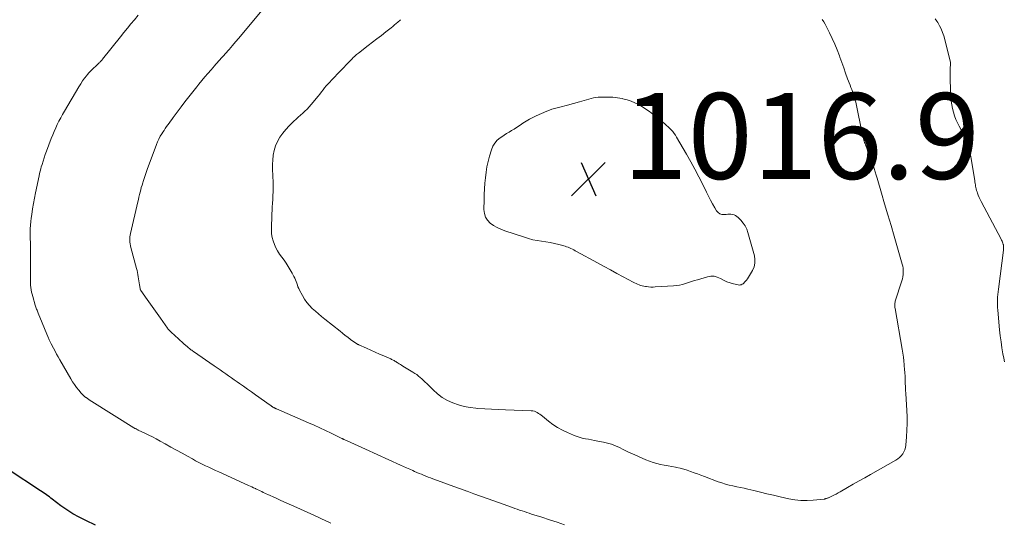
# Model space of a CAD drawing. Units: feet. Extents: x 1975000 to 1980015, y 535000 to 540000.
# Drawn here: x 1976922 to 1977152, y 536375 to 536492 of the extents above; entities that cross this region are included whole.
import ezdxf

# ---------------------------------------------------------------- set-up
doc = ezdxf.new("R2010")
doc.units = ezdxf.units.FT
doc.header["$LTSCALE"] = 100
doc.header["$MEASUREMENT"] = 0
for name, color, linetype, lineweight in [('CONTOUR INDEX', 32, 'Continuous', 25), ('CONTOUR INTERMEDIATE', 40, 'Continuous', 15), ('SPOT ELEVATION', 7, 'Continuous', 15)]:
    doc.layers.add(name, color=color, linetype=linetype, lineweight=lineweight)
doc.styles.add('slant', font='romans.shx', dxfattribs={"oblique": 14.999978})

# ---------------------------------------------------------------- blocks, each defined once
blk = doc.blocks.new('SPOT')
at = {"layer": 'SPOT ELEVATION', "lineweight": 25}
for p, q in [((-3.95, -3.95), (3.86, 3.85)), ((-1.67, 3.81), (1.74, -3.97))]:
    blk.add_line(p, q, dxfattribs=at)

msp = doc.modelspace()

# ---------------------------------------------------------------- linework, layer by layer
at = {"layer": 'CONTOUR INDEX', "elevation": 1000, "flags": 128}
msp.add_lwpolyline([(1976939.86, 536374.1), (1976937.61, 536375.16), (1976936.11, 536375.92), (1976934.64, 536376.74), (1976933.22, 536377.65), (1976931.84, 536378.61), (1976929.81, 536380.13), (1976929.47, 536380.39), (1976929.13, 536380.64), (1976928.8, 536380.89), (1976928.47, 536381.15), (1976928.13, 536381.4), (1976927.79, 536381.64), (1976927.44, 536381.88), (1976927.09, 536382.11), (1976919.48, 536387.03)], dxfattribs=at)
at = {"layer": 'CONTOUR INTERMEDIATE', "flags": 128}
for points, elevation in [([(1977049.32, 536374.16), (1977047.57, 536374.76), (1977045.81, 536375.34), (1977044.04, 536375.91), (1977041.63, 536376.67), (1977041.07, 536376.85), (1977040.51, 536377.03), (1977039.95, 536377.22), (1977039.39, 536377.4), (1977038.83, 536377.59), (1977038.28, 536377.78), (1977037.72, 536377.98), (1977037.17, 536378.17), (1977032.78, 536379.75), (1977031.23, 536380.31), (1977029.68, 536380.86), (1977028.14, 536381.41), (1977026.59, 536381.96), (1977026.51, 536381.98), (1977025, 536382.52), (1977023.5, 536383.07), (1977021.99, 536383.62), (1977020.49, 536384.17), (1977018.55, 536384.89), (1977018.02, 536385.09), (1977017.49, 536385.3), (1977016.96, 536385.51), (1977016.43, 536385.72), (1977015.9, 536385.93), (1977015.37, 536386.15), (1977014.85, 536386.37), (1977014.33, 536386.6), (1977013.92, 536386.78), (1977013.2, 536387.1), (1977012.47, 536387.42), (1977011.75, 536387.74), (1977011.03, 536388.07), (1977002.85, 536391.79), (1977002, 536392.17), (1977001.15, 536392.56), (1977000.3, 536392.94), (1976999.45, 536393.33), (1976997.88, 536394.04), (1976997.81, 536394.07), (1976997.74, 536394.1), (1976997.67, 536394.13), (1976997.6, 536394.17), (1976997.54, 536394.2), (1976997.47, 536394.23), (1976997.4, 536394.27), (1976997.33, 536394.3), (1976994.84, 536395.5), (1976993.52, 536396.13), (1976992.2, 536396.75), (1976990.87, 536397.35), (1976989.54, 536397.94), (1976982.14, 536401.17), (1976982.06, 536401.21), (1976981.98, 536401.24), (1976981.9, 536401.28), (1976981.82, 536401.31), (1976981.74, 536401.35), (1976981.66, 536401.39), (1976981.58, 536401.43), (1976981.51, 536401.47), (1976981.39, 536401.54), (1976981.29, 536401.59), (1976981.2, 536401.65), (1976981.11, 536401.71), (1976981.02, 536401.77), (1976980.93, 536401.83), (1976980.84, 536401.89), (1976980.75, 536401.95), (1976980.67, 536402.02), (1976977.24, 536404.46), (1976976.3, 536405.12), (1976975.36, 536405.79), (1976974.42, 536406.45), (1976973.48, 536407.11), (1976972.93, 536407.5), (1976972.27, 536407.96), (1976971.6, 536408.43), (1976970.94, 536408.9), (1976970.27, 536409.36), (1976969.61, 536409.83), (1976968.94, 536410.29), (1976968.27, 536410.75), (1976967.6, 536411.21), (1976962.71, 536414.56), (1976962.52, 536414.69), (1976962.33, 536414.83), (1976962.15, 536414.96), (1976961.97, 536415.1), (1976961.79, 536415.24), (1976961.61, 536415.39), (1976961.44, 536415.53), (1976961.26, 536415.69), (1976960.6, 536416.29), (1976960.09, 536416.74), (1976959.59, 536417.2), (1976959.08, 536417.65), (1976958.58, 536418.11), (1976957.4, 536419.18), (1976957.31, 536419.27), (1976957.22, 536419.36), (1976957.13, 536419.45), (1976957.04, 536419.55), (1976956.95, 536419.65), (1976956.87, 536419.75), (1976956.79, 536419.85), (1976956.72, 536419.96), (1976955.06, 536422.31), (1976954.29, 536423.41), (1976953.52, 536424.5), (1976952.74, 536425.6), (1976951.96, 536426.69), (1976950.47, 536428.77), (1976950.44, 536428.82), (1976950.4, 536428.87), (1976950.38, 536428.93), (1976950.35, 536428.98), (1976950.33, 536429.04), (1976950.31, 536429.09), (1976950.3, 536429.15), (1976950.28, 536429.21), (1976950.17, 536430.07), (1976950.1, 536430.55), (1976950.03, 536431.04), (1976949.95, 536431.52), (1976949.87, 536432), (1976949.78, 536432.48), (1976949.68, 536432.96), (1976949.57, 536433.44), (1976949.45, 536433.91), (1976948.14, 536438.82), (1976948.05, 536439.22), (1976947.97, 536439.62), (1976947.92, 536440.03), (1976947.89, 536440.43), (1976947.89, 536440.84), (1976947.91, 536441.25), (1976947.96, 536441.65), (1976948.04, 536442.05), (1976949.76, 536449.45), (1976949.89, 536450), (1976950.02, 536450.56), (1976950.16, 536451.12), (1976950.29, 536451.67), (1976950.44, 536452.23), (1976950.58, 536452.78), (1976950.74, 536453.33), (1976950.9, 536453.88), (1976951, 536454.2), (1976951.22, 536454.9), (1976951.45, 536455.6), (1976951.7, 536456.3), (1976951.95, 536456.99), (1976954.11, 536462.78), (1976954.38, 536463.44), (1976954.68, 536464.09), (1976955.01, 536464.72), (1976955.38, 536465.33), (1976955.58, 536465.65), (1976955.87, 536466.09), (1976956.16, 536466.53), (1976956.47, 536466.97), (1976956.78, 536467.39), (1976957.1, 536467.82), (1976957.41, 536468.25), (1976957.73, 536468.67), (1976958.04, 536469.1), (1976959.86, 536471.57), (1976960.75, 536472.76), (1976961.65, 536473.94), (1976962.58, 536475.11), (1976963.51, 536476.27), (1976964, 536476.87), (1976964.7, 536477.71), (1976965.41, 536478.56), (1976966.12, 536479.39), (1976966.84, 536480.22), (1976967.68, 536481.18), (1976967.99, 536481.53), (1976968.29, 536481.87), (1976968.61, 536482.21), (1976968.92, 536482.55), (1976969.23, 536482.9), (1976969.54, 536483.24), (1976969.85, 536483.58), (1976970.15, 536483.93), (1976971.06, 536484.98), (1976971.81, 536485.85), (1976972.56, 536486.73), (1976973.31, 536487.6), (1976974.05, 536488.48), (1976978.8, 536494.12)], 1008), ([(1976994.8, 536374.5), (1976994.3, 536374.74), (1976993.8, 536374.98), (1976993.3, 536375.22), (1976992.8, 536375.46), (1976992.29, 536375.69), (1976991.79, 536375.92), (1976986.82, 536378.17), (1976985.57, 536378.73), (1976984.33, 536379.3), (1976983.09, 536379.86), (1976981.84, 536380.43), (1976980.06, 536381.24), (1976979.71, 536381.4), (1976979.36, 536381.56), (1976979.01, 536381.72), (1976978.67, 536381.89), (1976978.32, 536382.05), (1976977.98, 536382.22), (1976977.63, 536382.38), (1976977.28, 536382.54), (1976977.18, 536382.59), (1976976.78, 536382.78), (1976976.39, 536382.97), (1976975.99, 536383.15), (1976975.59, 536383.33), (1976968.63, 536386.47), (1976967.86, 536386.83), (1976967.08, 536387.19), (1976966.3, 536387.56), (1976965.53, 536387.93), (1976964.76, 536388.31), (1976964, 536388.7), (1976963.24, 536389.1), (1976962.49, 536389.51), (1976961.38, 536390.12), (1976960.08, 536390.85), (1976958.78, 536391.57), (1976957.48, 536392.29), (1976956.17, 536393.01), (1976954.94, 536393.69), (1976954.07, 536394.16), (1976953.19, 536394.63), (1976952.3, 536395.07), (1976951.41, 536395.51), (1976949.87, 536396.25), (1976949.74, 536396.31), (1976949.61, 536396.37), (1976949.48, 536396.44), (1976949.35, 536396.5), (1976949.22, 536396.57), (1976949.1, 536396.63), (1976948.97, 536396.71), (1976948.85, 536396.78), (1976939.02, 536402.88), (1976938.68, 536403.1), (1976938.34, 536403.33), (1976938.01, 536403.57), (1976937.68, 536403.81), (1976937.61, 536403.86), (1976937.33, 536404.09), (1976937.05, 536404.34), (1976936.8, 536404.59), (1976936.56, 536404.86), (1976935.97, 536405.55), (1976935.46, 536406.18), (1976934.97, 536406.84), (1976934.53, 536407.51), (1976934.1, 536408.21), (1976931.57, 536412.62), (1976931.19, 536413.28), (1976930.82, 536413.95), (1976930.46, 536414.62), (1976930.1, 536415.3), (1976929.56, 536416.33), (1976929.47, 536416.49), (1976929.39, 536416.65), (1976929.31, 536416.81), (1976929.24, 536416.98), (1976929.16, 536417.14), (1976929.09, 536417.3), (1976929.02, 536417.47), (1976928.95, 536417.64), (1976926.54, 536423.46), (1976926.44, 536423.7), (1976926.35, 536423.94), (1976926.26, 536424.18), (1976926.16, 536424.42), (1976926.07, 536424.66), (1976925.99, 536424.9), (1976925.91, 536425.15), (1976925.84, 536425.39), (1976925.25, 536427.39), (1976925.11, 536427.9), (1976924.99, 536428.42), (1976924.9, 536428.95), (1976924.82, 536429.47), (1976924.76, 536430), (1976924.72, 536430.53), (1976924.7, 536431.07), (1976924.69, 536431.6), (1976924.74, 536437.62), (1976924.74, 536438.12), (1976924.74, 536438.62), (1976924.73, 536439.13), (1976924.71, 536439.63), (1976924.69, 536440.13), (1976924.68, 536440.64), (1976924.67, 536441.14), (1976924.67, 536441.64), (1976924.67, 536442.32), (1976924.68, 536443.16), (1976924.72, 536444), (1976924.79, 536444.83), (1976924.89, 536445.67), (1976925.01, 536446.53), (1976925.19, 536447.78), (1976925.4, 536449.04), (1976925.63, 536450.29), (1976925.88, 536451.54), (1976926.72, 536455.54), (1976926.84, 536456.06), (1976926.96, 536456.58), (1976927.1, 536457.1), (1976927.25, 536457.62), (1976927.41, 536458.17), (1976927.65, 536458.95), (1976927.9, 536459.73), (1976928.17, 536460.51), (1976928.46, 536461.28), (1976929.57, 536464.21), (1976929.9, 536465.04), (1976930.24, 536465.86), (1976930.6, 536466.67), (1976930.98, 536467.47), (1976931.37, 536468.27), (1976931.78, 536469.06), (1976932.21, 536469.84), (1976932.65, 536470.61), (1976936, 536476.29), (1976936.43, 536476.97), (1976936.88, 536477.64), (1976937.35, 536478.28), (1976937.86, 536478.91), (1976937.98, 536479.06), (1976938.44, 536479.59), (1976938.92, 536480.11), (1976939.42, 536480.61), (1976939.93, 536481.1), (1976940.77, 536481.86), (1976940.87, 536481.96), (1976940.97, 536482.06), (1976941.07, 536482.16), (1976941.17, 536482.26), (1976941.26, 536482.37), (1976941.36, 536482.47), (1976941.45, 536482.58), (1976941.54, 536482.69), (1976945.73, 536487.94), (1976946.53, 536488.93), (1976947.33, 536489.92), (1976948.14, 536490.91), (1976948.95, 536491.89), (1976949.81, 536492.93)], 1004), ([(1977109.43, 536491.98), (1977109.75, 536491.4), (1977110.06, 536490.83), (1977111.09, 536488.87), (1977111.74, 536487.54), (1977112.36, 536486.2), (1977112.91, 536484.84), (1977113.43, 536483.45), (1977113.52, 536483.2), (1977113.96, 536481.93), (1977114.41, 536480.67), (1977114.87, 536479.41), (1977115.34, 536478.15), (1977115.92, 536476.62), (1977116.1, 536476.13), (1977116.29, 536475.64), (1977116.47, 536475.15), (1977116.65, 536474.66), (1977116.82, 536474.16), (1977116.98, 536473.67), (1977117.11, 536473.16), (1977117.23, 536472.65), (1977118.82, 536464.97), (1977118.89, 536464.69), (1977118.96, 536464.41), (1977119.03, 536464.13), (1977119.12, 536463.85), (1977119.21, 536463.58), (1977119.3, 536463.3), (1977119.4, 536463.03), (1977119.5, 536462.76), (1977120.21, 536460.97), (1977120.5, 536460.23), (1977120.77, 536459.48), (1977121.02, 536458.73), (1977121.27, 536457.97), (1977121.5, 536457.21), (1977121.73, 536456.45), (1977121.96, 536455.69), (1977122.19, 536454.93), (1977123.23, 536451.45), (1977123.97, 536448.95), (1977124.71, 536446.45), (1977125.45, 536443.95), (1977126.17, 536441.45), (1977128.06, 536434.92), (1977128.18, 536434.44), (1977128.26, 536433.95), (1977128.31, 536433.46), (1977128.32, 536432.97), (1977128.29, 536432.47), (1977128.23, 536431.98), (1977128.12, 536431.5), (1977127.99, 536431.02), (1977126.46, 536426.28), (1977126.41, 536426.07), (1977126.36, 536425.86), (1977126.34, 536425.64), (1977126.33, 536425.43), (1977126.33, 536425.21), (1977126.35, 536424.99), (1977126.37, 536424.78), (1977126.4, 536424.56), (1977128.06, 536415.08), (1977128.2, 536414.17), (1977128.33, 536413.26), (1977128.44, 536412.35), (1977128.53, 536411.44), (1977128.55, 536411.23), (1977128.62, 536410.42), (1977128.68, 536409.61), (1977128.72, 536408.79), (1977128.76, 536407.98), (1977128.79, 536407.17), (1977128.83, 536406.35), (1977128.87, 536405.54), (1977128.91, 536404.73), (1977129.13, 536400.83), (1977129.19, 536399.29), (1977129.2, 536397.75), (1977129.16, 536396.22), (1977129.08, 536394.68), (1977128.93, 536392.73), (1977128.85, 536392.19), (1977128.71, 536391.66), (1977128.48, 536391.16), (1977128.2, 536390.68), (1977127.85, 536390.25), (1977127.46, 536389.85), (1977127.03, 536389.51), (1977126.56, 536389.21), (1977120.68, 536385.89), (1977119.33, 536385.13), (1977117.99, 536384.37), (1977116.65, 536383.61), (1977115.32, 536382.84), (1977113.6, 536381.85), (1977113.12, 536381.58), (1977112.63, 536381.32), (1977112.14, 536381.08), (1977111.65, 536380.84), (1977110.89, 536380.48), (1977110.77, 536380.43), (1977110.65, 536380.38), (1977110.53, 536380.33), (1977110.4, 536380.29), (1977110.28, 536380.25), (1977110.15, 536380.21), (1977110.03, 536380.19), (1977109.9, 536380.17), (1977107.3, 536379.9), (1977105.87, 536379.82), (1977104.45, 536379.83), (1977103.04, 536379.99), (1977101.63, 536380.24), (1977099.62, 536380.7), (1977098.07, 536381.06), (1977096.52, 536381.41), (1977094.97, 536381.78), (1977093.42, 536382.14), (1977092.06, 536382.46), (1977091.19, 536382.66), (1977090.32, 536382.86), (1977089.45, 536383.04), (1977088.57, 536383.23), (1977087.7, 536383.43), (1977086.84, 536383.65), (1977085.99, 536383.91), (1977085.15, 536384.2), (1977081.92, 536385.41), (1977081.12, 536385.71), (1977080.31, 536386.01), (1977079.51, 536386.31), (1977078.71, 536386.61), (1977077.9, 536386.89), (1977077.09, 536387.14), (1977076.26, 536387.35), (1977075.42, 536387.52), (1977075.2, 536387.56), (1977074.32, 536387.72), (1977073.44, 536387.89), (1977072.56, 536388.07), (1977071.69, 536388.25), (1977070.82, 536388.46), (1977069.97, 536388.7), (1977069.13, 536388.99), (1977068.3, 536389.32), (1977065.68, 536390.44), (1977064.77, 536390.84), (1977063.87, 536391.26), (1977062.97, 536391.7), (1977062.08, 536392.15), (1977061.19, 536392.57), (1977060.27, 536392.93), (1977059.33, 536393.22), (1977058.36, 536393.44), (1977057.04, 536393.69), (1977056.32, 536393.82), (1977055.6, 536393.96), (1977054.88, 536394.09), (1977054.15, 536394.22), (1977053.44, 536394.38), (1977052.73, 536394.56), (1977052.04, 536394.79), (1977051.36, 536395.06), (1977049.96, 536395.65), (1977048.8, 536396.2), (1977047.67, 536396.82), (1977046.6, 536397.53), (1977045.57, 536398.31), (1977044.15, 536399.49), (1977043.85, 536399.72), (1977043.55, 536399.94), (1977043.24, 536400.14), (1977042.93, 536400.34), (1977042.6, 536400.5), (1977042.26, 536400.62), (1977041.9, 536400.7), (1977041.54, 536400.74), (1977035.51, 536400.98), (1977033.89, 536401.05), (1977032.28, 536401.13), (1977030.67, 536401.21), (1977029.06, 536401.3), (1977028.64, 536401.32), (1977027.25, 536401.47), (1977025.88, 536401.71), (1977024.55, 536402.09), (1977023.24, 536402.56), (1977021.98, 536403.17), (1977020.79, 536403.87), (1977019.69, 536404.71), (1977018.64, 536405.63), (1977017.18, 536407.07), (1977016.8, 536407.44), (1977016.42, 536407.8), (1977016.03, 536408.16), (1977015.63, 536408.51), (1977015.22, 536408.84), (1977014.81, 536409.16), (1977014.37, 536409.46), (1977013.93, 536409.74), (1977011.56, 536411.17), (1977011.28, 536411.34), (1977011.01, 536411.51), (1977010.74, 536411.68), (1977010.47, 536411.85), (1977010.29, 536411.97), (1977010.11, 536412.09), (1977009.92, 536412.2), (1977009.74, 536412.31), (1977009.55, 536412.42), (1977009.36, 536412.52), (1977009.16, 536412.62), (1977008.97, 536412.72), (1977008.77, 536412.81), (1977007.14, 536413.52), (1977006.13, 536413.97), (1977005.13, 536414.42), (1977004.12, 536414.86), (1977003.11, 536415.31), (1977001.35, 536416.09), (1977001.23, 536416.15), (1977001.1, 536416.21), (1977000.98, 536416.27), (1977000.86, 536416.34), (1977000.74, 536416.41), (1977000.62, 536416.48), (1977000.51, 536416.55), (1977000.39, 536416.63), (1976999.38, 536417.39), (1976998.76, 536417.86), (1976998.15, 536418.32), (1976997.54, 536418.8), (1976996.93, 536419.28), (1976993.39, 536422.1), (1976992.64, 536422.71), (1976991.9, 536423.32), (1976991.18, 536423.96), (1976990.46, 536424.6), (1976989.78, 536425.28), (1976989.16, 536426), (1976988.62, 536426.79), (1976988.14, 536427.61), (1976987.48, 536428.87), (1976987.29, 536429.26), (1976987.12, 536429.65), (1976986.97, 536430.05), (1976986.84, 536430.46), (1976986.7, 536430.86), (1976986.55, 536431.26), (1976986.37, 536431.65), (1976986.18, 536432.03), (1976985.74, 536432.84), (1976985.3, 536433.61), (1976984.85, 536434.37), (1976984.36, 536435.11), (1976983.86, 536435.84), (1976982.84, 536437.28), (1976982.37, 536438), (1976981.96, 536438.74), (1976981.62, 536439.52), (1976981.33, 536440.32), (1976981.12, 536441.14), (1976980.97, 536441.98), (1976980.91, 536442.82), (1976980.91, 536443.67), (1976981.13, 536448.21), (1976981.18, 536449.1), (1976981.22, 536449.99), (1976981.27, 536450.89), (1976981.31, 536451.78), (1976981.33, 536452.01), (1976981.35, 536452.79), (1976981.35, 536453.57), (1976981.32, 536454.35), (1976981.27, 536455.13), (1976981.22, 536455.92), (1976981.18, 536456.7), (1976981.17, 536457.48), (1976981.19, 536458.26), (1976981.22, 536459.19), (1976981.33, 536460.32), (1976981.54, 536461.42), (1976981.9, 536462.49), (1976982.35, 536463.53), (1976982.92, 536464.51), (1976983.55, 536465.46), (1976984.27, 536466.33), (1976985.06, 536467.16), (1976986.17, 536468.24), (1976986.68, 536468.72), (1976987.19, 536469.19), (1976987.7, 536469.66), (1976988.22, 536470.12), (1976988.74, 536470.59), (1976989.23, 536471.07), (1976989.7, 536471.58), (1976990.16, 536472.11), (1976991.81, 536474.11), (1976992.19, 536474.58), (1976992.58, 536475.05), (1976992.96, 536475.52), (1976993.34, 536475.99), (1976993.73, 536476.46), (1976994.13, 536476.92), (1976994.54, 536477.37), (1976994.95, 536477.81), (1976999.11, 536482.12), (1976999.25, 536482.26), (1976999.39, 536482.41), (1976999.53, 536482.56), (1976999.67, 536482.71), (1976999.81, 536482.85), (1976999.95, 536483), (1977000.1, 536483.14), (1977000.24, 536483.28), (1977000.36, 536483.39), (1977000.56, 536483.58), (1977000.77, 536483.76), (1977000.99, 536483.94), (1977001.21, 536484.12), (1977003.46, 536485.85), (1977004.5, 536486.64), (1977005.53, 536487.45), (1977006.57, 536488.25), (1977007.6, 536489.05), (1977008.87, 536490.03), (1977009.27, 536490.35), (1977009.66, 536490.67), (1977010.05, 536491), (1977010.43, 536491.34), (1977010.94, 536491.79), (1977011.07, 536491.9)], 1012), ([(1977135.77, 536492.09), (1977136.15, 536491.54), (1977136.37, 536491.23), (1977136.8, 536490.5), (1977137.19, 536489.74), (1977137.49, 536488.95), (1977137.74, 536488.14), (1977139.29, 536481.97), (1977139.31, 536481.89), (1977139.32, 536481.8), (1977139.33, 536481.71), (1977139.33, 536481.62), (1977139.33, 536481.53), (1977139.33, 536481.44), (1977139.32, 536481.35), (1977139.31, 536481.26), (1977139.28, 536480.83), (1977139.26, 536480.53), (1977139.24, 536480.22), (1977139.23, 536479.91), (1977139.23, 536479.61), (1977139.23, 536479.45), (1977139.23, 536479.07), (1977139.23, 536478.68), (1977139.24, 536478.3), (1977139.26, 536477.91), (1977139.43, 536473.79), (1977139.5, 536472.91), (1977139.61, 536472.04), (1977139.79, 536471.18), (1977140.01, 536470.33), (1977140.29, 536469.49), (1977140.6, 536468.66), (1977140.96, 536467.86), (1977141.35, 536467.07), (1977142.3, 536465.29), (1977142.43, 536465.03), (1977142.55, 536464.78), (1977142.67, 536464.52), (1977142.78, 536464.26), (1977143.2, 536463.21), (1977143.49, 536462.41), (1977143.75, 536461.6), (1977143.95, 536460.78), (1977144.11, 536459.95), (1977144.98, 536454.41), (1977145.04, 536454.08), (1977145.09, 536453.75), (1977145.14, 536453.42), (1977145.19, 536453.09), (1977145.26, 536452.76), (1977145.33, 536452.44), (1977145.42, 536452.12), (1977145.52, 536451.8), (1977145.64, 536451.45), (1977145.81, 536450.97), (1977146.01, 536450.49), (1977146.23, 536450.02), (1977146.46, 536449.56), (1977151.14, 536440.77), (1977151.26, 536440.54), (1977151.36, 536440.31), (1977151.46, 536440.07), (1977151.54, 536439.83), (1977151.64, 536439.53), (1977151.66, 536439.44), (1977151.68, 536439.34), (1977151.7, 536439.23), (1977151.7, 536439.13), (1977151.71, 536438.96), (1977151.71, 536438.77), (1977151.71, 536438.59), (1977151.69, 536438.4), (1977151.67, 536438.21), (1977150.5, 536429.08), (1977150.44, 536428.48), (1977150.38, 536427.87), (1977150.33, 536427.26), (1977150.29, 536426.65), (1977150.28, 536426.05), (1977150.28, 536425.44), (1977150.31, 536424.83), (1977150.35, 536424.22), (1977150.78, 536419.6), (1977150.93, 536418.2), (1977151.11, 536416.8), (1977151.32, 536415.41), (1977151.57, 536414.02), (1977151.77, 536412.99), (1977151.94, 536412.12)], 1008)]:
    msp.add_lwpolyline(points, dxfattribs=dict(at, elevation=elevation))
at = {"layer": 'CONTOUR INTERMEDIATE', "elevation": 1016, "flags": 128}
msp.add_lwpolyline([(1977038.13, 536466.78), (1977038.7, 536467.16), (1977039.27, 536467.55), (1977039.6, 536467.79), (1977040.34, 536468.28), (1977041.1, 536468.73), (1977041.89, 536469.14), (1977042.69, 536469.51), (1977045.17, 536470.56), (1977045.76, 536470.8), (1977046.35, 536471.01), (1977046.95, 536471.19), (1977047.56, 536471.36), (1977048.18, 536471.51), (1977048.79, 536471.67), (1977049.4, 536471.83), (1977050.01, 536472), (1977052.81, 536472.77), (1977053.35, 536472.92), (1977053.89, 536473.08), (1977054.43, 536473.24), (1977054.96, 536473.41), (1977055.5, 536473.56), (1977056.05, 536473.68), (1977056.6, 536473.76), (1977057.16, 536473.81), (1977058.34, 536473.87), (1977059.44, 536473.88), (1977060.54, 536473.84), (1977061.63, 536473.71), (1977062.71, 536473.53), (1977062.93, 536473.48), (1977063.89, 536473.24), (1977064.82, 536472.93), (1977065.73, 536472.55), (1977066.61, 536472.1), (1977067.46, 536471.59), (1977068.3, 536471.05), (1977069.1, 536470.48), (1977069.89, 536469.87), (1977072.7, 536467.59), (1977073.09, 536467.26), (1977073.48, 536466.92), (1977073.85, 536466.56), (1977074.22, 536466.19), (1977074.56, 536465.81), (1977074.89, 536465.41), (1977075.18, 536464.99), (1977075.45, 536464.55), (1977077.77, 536460.54), (1977078.76, 536458.79), (1977079.72, 536457.03), (1977080.64, 536455.25), (1977081.54, 536453.46), (1977082.4, 536451.69), (1977082.85, 536450.77), (1977083.33, 536449.87), (1977083.82, 536448.97), (1977084.33, 536448.08), (1977084.76, 536447.34), (1977085.12, 536446.94), (1977085.53, 536446.64), (1977086.01, 536446.5), (1977086.55, 536446.47), (1977086.97, 536446.53), (1977087.36, 536446.56), (1977087.74, 536446.57), (1977088.12, 536446.55), (1977088.5, 536446.5), (1977088.86, 536446.39), (1977089.2, 536446.25), (1977089.51, 536446.05), (1977089.8, 536445.8), (1977090.44, 536445.15), (1977090.97, 536444.51), (1977091.44, 536443.83), (1977091.79, 536443.09), (1977092.07, 536442.31), (1977093.58, 536436.84), (1977093.71, 536435.97), (1977093.7, 536435.11), (1977093.5, 536434.28), (1977093.17, 536433.47), (1977092.7, 536432.64), (1977092.48, 536432.26), (1977092.24, 536431.88), (1977091.98, 536431.52), (1977091.71, 536431.17), (1977091.46, 536430.86), (1977091.29, 536430.68), (1977091.12, 536430.51), (1977090.93, 536430.36), (1977090.72, 536430.22), (1977090.51, 536430.12), (1977090.28, 536430.06), (1977090.05, 536430.05), (1977089.82, 536430.07), (1977088.7, 536430.34), (1977087.91, 536430.56), (1977087.14, 536430.83), (1977086.4, 536431.18), (1977085.68, 536431.57), (1977085.66, 536431.58), (1977084.92, 536431.91), (1977084.17, 536432.1), (1977083.4, 536432.1), (1977082.61, 536431.97), (1977080.31, 536431.28), (1977079.61, 536431.07), (1977078.92, 536430.85), (1977078.23, 536430.62), (1977077.53, 536430.39), (1977076.84, 536430.19), (1977076.14, 536430.02), (1977075.42, 536429.91), (1977074.7, 536429.84), (1977070.45, 536429.6), (1977069.94, 536429.59), (1977069.43, 536429.59), (1977068.92, 536429.62), (1977068.41, 536429.67), (1977068.16, 536429.7), (1977067.78, 536429.76), (1977067.41, 536429.84), (1977067.04, 536429.95), (1977066.68, 536430.08), (1977066.33, 536430.22), (1977065.98, 536430.38), (1977065.63, 536430.55), (1977065.29, 536430.72), (1977062.98, 536431.96), (1977061.49, 536432.77), (1977060, 536433.57), (1977058.51, 536434.38), (1977057.02, 536435.19), (1977052.09, 536437.88), (1977051.77, 536438.05), (1977051.45, 536438.23), (1977051.12, 536438.39), (1977050.8, 536438.56), (1977050.47, 536438.72), (1977050.13, 536438.86), (1977049.79, 536438.98), (1977049.44, 536439.08), (1977047.97, 536439.48), (1977046.97, 536439.72), (1977045.96, 536439.94), (1977044.95, 536440.12), (1977043.93, 536440.26), (1977042.92, 536440.42), (1977041.91, 536440.62), (1977040.92, 536440.87), (1977039.93, 536441.17), (1977035.35, 536442.69), (1977034.45, 536443.04), (1977033.58, 536443.45), (1977032.76, 536443.95), (1977031.97, 536444.5), (1977031.33, 536445.16), (1977030.85, 536445.89), (1977030.59, 536446.73), (1977030.47, 536447.64), (1977030.52, 536449.89), (1977030.57, 536451.18), (1977030.63, 536452.47), (1977030.72, 536453.76), (1977030.84, 536455.05), (1977031, 536456.33), (1977031.21, 536457.6), (1977031.49, 536458.86), (1977031.81, 536460.11), (1977032.24, 536461.6), (1977032.58, 536462.41), (1977033.01, 536463.15), (1977033.59, 536463.79), (1977034.26, 536464.35), (1977034.64, 536464.6), (1977035.21, 536464.98), (1977035.79, 536465.35), (1977036.37, 536465.71), (1977036.96, 536466.06), (1977037.55, 536466.42)], close=True, dxfattribs=at)

# ---------------------------------------------------------------- block references
at = {"layer": 'SPOT ELEVATION'}
msp.add_blockref('SPOT', (1977054.88, 536454.79, 1016.9), dxfattribs=at)

# ---------------------------------------------------------------- texts
at = {"layer": 'SPOT ELEVATION', "style": 'slant', "oblique": 15}
msp.add_text('1016.9', height=20, dxfattribs=at).set_placement((1977062.88, 536454.79, 1016.9))

doc.saveas('drawing.dxf')
